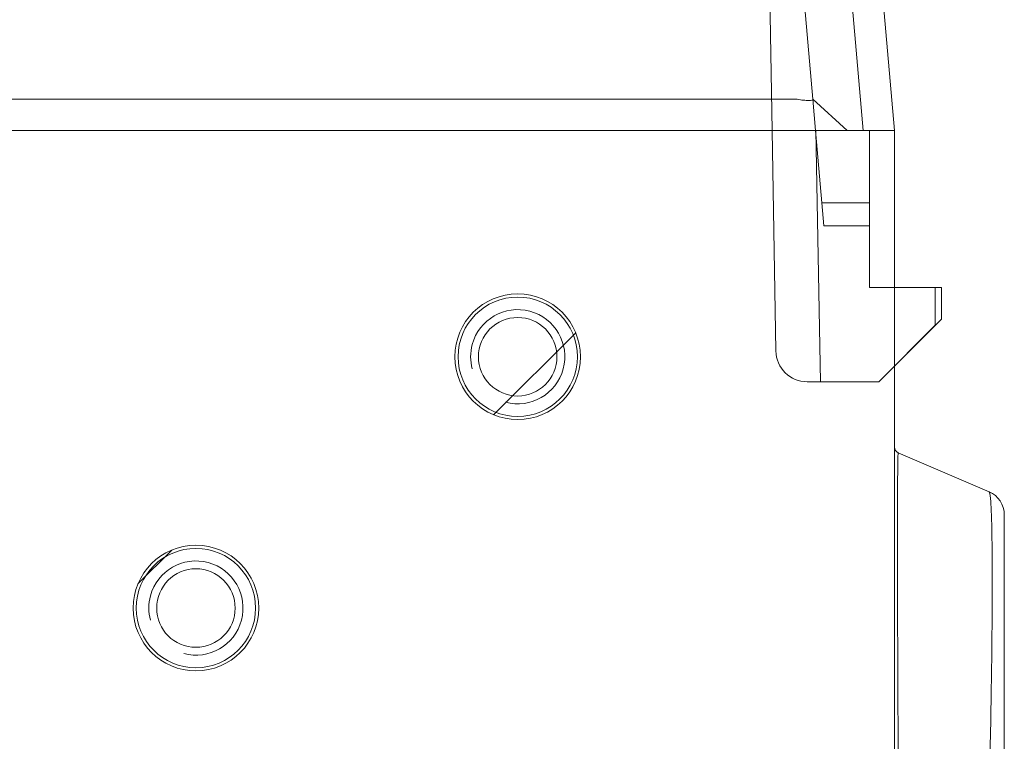
# Model space of a CAD drawing. Units: inches. Extents: x 0.5 to 16.1, y 0.5 to 11.2.
# Drawn here: x 12.2 to 12.7, y 8.2 to 8.6 of the extents above; entities that cross this region are included whole.
import ezdxf

# ---------------------------------------------------------------- set-up
doc = ezdxf.new("R2010")
doc.units = ezdxf.units.IN
doc.header["$MEASUREMENT"] = 0
doc.layers.add('Layer 1', color=7, linetype='Continuous')

# ---------------------------------------------------------------- blocks, each defined once
blk = doc.blocks.new('block 118')
at = {"layer": 'Layer 1', "lineweight": 0}
blk.add_lwpolyline([(12.65633, 3.95326), (12.65633, 8.54884)], dxfattribs=at)
blk = doc.blocks.new('block 121')
at = {"layer": 'Layer 1', "lineweight": 0}
blk.add_lwpolyline([(12.65633, 8.54884), (12.65591, 8.54884)], dxfattribs=at)
blk = doc.blocks.new('block 158')
at = {"layer": 'Layer 1', "lineweight": 0}
blk.add_lwpolyline([(12.25945, 8.31117), (12.27713, 8.32884)], dxfattribs=at)
blk = doc.blocks.new('block 159')
at = {"layer": 'Layer 1', "lineweight": 0}
blk.add_lwpolyline([(12.44606, 8.39983), (12.4891, 8.44287)], dxfattribs=at)
blk = doc.blocks.new('block 1980')
at = {"layer": 'Layer 1', "lineweight": 0}
blk.add_lwpolyline([(12.65633, 8.4253), (12.68104, 8.45001)], dxfattribs=at)
blk = doc.blocks.new('block 2047')
at = {"layer": 'Layer 1', "lineweight": 0}
blk.add_lwpolyline([(12.68104, 8.46648), (12.68104, 8.45001)], dxfattribs=at)
blk = doc.blocks.new('block 2050')
at = {"layer": 'Layer 1', "lineweight": 0}
blk.add_lwpolyline([(12.71398, 8.34737), (12.71398, 3.79514)], dxfattribs=at)
blk = doc.blocks.new('block 2063')
at = {"layer": 'Layer 1', "lineweight": 0}
blk.add_lwpolyline([(12.706, 8.35948), (12.65834, 8.37991)], dxfattribs=at)
blk = doc.blocks.new('block 2064')
at = {"layer": 'Layer 1', "lineweight": 0}
blk.add_lwpolyline([(12.68104, 8.46648), (12.65633, 8.46648)], dxfattribs=at)
blk = doc.blocks.new('block 2065')
at = {"layer": 'Layer 1', "lineweight": 0}
blk.add_lwpolyline([(11.92817, 8.54884), (12.65633, 8.54884)], dxfattribs=at)
blk = doc.blocks.new('block 2487')
at = {"layer": 'Layer 1', "lineweight": 0}
blk.add_open_spline([(12.32114, 8.29847), (12.32114, 8.31576), (12.30713, 8.32977), (12.28984, 8.32977), (12.27256, 8.32977), (12.25855, 8.31576), (12.25855, 8.29847), (12.25855, 8.28119), (12.27256, 8.26718), (12.28984, 8.26718), (12.30713, 8.26718), (12.32114, 8.28119), (12.32114, 8.29847)], degree=3, knots=[0, 0, 0, 0, 1, 1, 1, 2, 2, 2, 3, 3, 3, 4, 4, 4, 4], dxfattribs=at)
blk = doc.blocks.new('block 2488')
at = {"layer": 'Layer 1', "lineweight": 0}
blk.add_open_spline([(12.28345, 8.27461), (12.29662, 8.27107), (12.31018, 8.2789), (12.31371, 8.29208), (12.31725, 8.30525), (12.30941, 8.31881), (12.29624, 8.32234), (12.28306, 8.32587), (12.2695, 8.31805), (12.26598, 8.30487), (12.26486, 8.30068), (12.26486, 8.29627), (12.26598, 8.29208)], degree=3, knots=[0, 0, 0, 0, 1, 1, 1, 2, 2, 2, 3, 3, 3, 4, 4, 4, 4], dxfattribs=at)
blk = doc.blocks.new('block 2489')
at = {"layer": 'Layer 1', "lineweight": 0}
blk.add_open_spline([(12.31043, 8.29847), (12.31043, 8.30985), (12.30121, 8.31906), (12.28984, 8.31906), (12.27848, 8.31906), (12.26925, 8.30985), (12.26925, 8.29847), (12.26925, 8.2871), (12.27848, 8.27789), (12.28984, 8.27789), (12.30121, 8.27789), (12.31043, 8.2871), (12.31043, 8.29847)], degree=3, knots=[0, 0, 0, 0, 1, 1, 1, 2, 2, 2, 3, 3, 3, 4, 4, 4, 4], dxfattribs=at)
blk = doc.blocks.new('block 2502')
at = {"layer": 'Layer 1', "lineweight": 0}
blk.add_open_spline([(12.48997, 8.43025), (12.48997, 8.44753), (12.47596, 8.46154), (12.45867, 8.46154), (12.44139, 8.46154), (12.42738, 8.44753), (12.42738, 8.43025), (12.42738, 8.41296), (12.44139, 8.39895), (12.45867, 8.39895), (12.47596, 8.39895), (12.48997, 8.41296), (12.48997, 8.43025)], degree=3, knots=[0, 0, 0, 0, 1, 1, 1, 2, 2, 2, 3, 3, 3, 4, 4, 4, 4], dxfattribs=at)
blk = doc.blocks.new('block 2505')
at = {"layer": 'Layer 1', "lineweight": 0}
blk.add_open_spline([(12.45228, 8.40638), (12.46546, 8.40285), (12.47902, 8.41067), (12.48254, 8.42385), (12.48608, 8.43703), (12.47825, 8.45058), (12.46507, 8.45411), (12.4519, 8.45764), (12.43834, 8.44982), (12.43481, 8.43664), (12.43369, 8.43245), (12.43369, 8.42804), (12.43481, 8.42385)], degree=3, knots=[0, 0, 0, 0, 1, 1, 1, 2, 2, 2, 3, 3, 3, 4, 4, 4, 4], dxfattribs=at)
blk = doc.blocks.new('block 2508')
at = {"layer": 'Layer 1', "lineweight": 0}
blk.add_open_spline([(12.47926, 8.43025), (12.47926, 8.44162), (12.47004, 8.45084), (12.45867, 8.45084), (12.44731, 8.45084), (12.43808, 8.44162), (12.43808, 8.43025), (12.43808, 8.41887), (12.44731, 8.40966), (12.45867, 8.40966), (12.47004, 8.40966), (12.47926, 8.41887), (12.47926, 8.43025)], degree=3, knots=[0, 0, 0, 0, 1, 1, 1, 2, 2, 2, 3, 3, 3, 4, 4, 4, 4], dxfattribs=at)
blk = doc.blocks.new('block 2509')
at = {"layer": 'Layer 1', "lineweight": 0}
blk.add_open_spline([(12.71398, 8.34737), (12.71398, 8.35263), (12.71084, 8.3574), (12.706, 8.35948)], degree=3, dxfattribs=at)
blk = doc.blocks.new('block 2510')
at = {"layer": 'Layer 1', "lineweight": 0}
blk.add_open_spline([(12.65633, 8.38293), (12.65633, 8.38161), (12.65712, 8.38042), (12.65834, 8.37991)], degree=3, dxfattribs=at)
blk = doc.blocks.new('block 2888')
at = {"layer": 'Layer 1', "lineweight": 0}
blk.add_open_spline([(12.706, 8.35948), (12.7061, 8.35943), (12.70615, 8.35933), (12.70618, 8.35922), (12.70626, 8.35901), (12.70632, 8.35883), (12.70635, 8.35863), (12.70643, 8.35832), (12.70648, 8.358), (12.70653, 8.35768), (12.7066, 8.35724), (12.70664, 8.35681), (12.70668, 8.35637), (12.70674, 8.35583), (12.70679, 8.35527), (12.70684, 8.35472), (12.70688, 8.35404), (12.70693, 8.35337), (12.70697, 8.3527), (12.70706, 8.35099), (12.70714, 8.34929), (12.70721, 8.34758), (12.70729, 8.3454), (12.70734, 8.34321), (12.70738, 8.34103), (12.70745, 8.33837), (12.7075, 8.33572), (12.70753, 8.33307), (12.70756, 8.32996), (12.70759, 8.32686), (12.70761, 8.32375), (12.70762, 8.32023), (12.70764, 8.31671), (12.70764, 8.31318), (12.70764, 8.30927), (12.70762, 8.30536), (12.70761, 8.30145), (12.70759, 8.2972), (12.70756, 8.29295), (12.70753, 8.28869), (12.70745, 8.27936), (12.70734, 8.27002), (12.70721, 8.26068), (12.70706, 8.25059), (12.70688, 8.24049), (12.70668, 8.23039), (12.70648, 8.21992), (12.70626, 8.20946), (12.706, 8.19899)], degree=3, knots=[0, 0, 0, 0, 1, 1, 1, 2, 2, 2, 3, 3, 3, 4, 4, 4, 5, 5, 5, 6, 6, 6, 7, 7, 7, 8, 8, 8, 9, 9, 9, 10, 10, 10, 11, 11, 11, 12, 12, 12, 13, 13, 13, 14, 14, 14, 15, 15, 15, 16, 16, 16, 16], dxfattribs=at)
blk = doc.blocks.new('block 2889')
at = {"layer": 'Layer 1', "lineweight": 0}
blk.add_open_spline([(12.65834, 8.37991), (12.65829, 8.37982), (12.65829, 8.37979), (12.65829, 8.37975), (12.65827, 8.3797), (12.65827, 8.37962), (12.65826, 8.37955), (12.65826, 8.37945), (12.65824, 8.37935), (12.65824, 8.37926), (12.65823, 8.37897), (12.65821, 8.37869), (12.65819, 8.37841), (12.65818, 8.37801), (12.65818, 8.37761), (12.65816, 8.37721), (12.65815, 8.37668), (12.65813, 8.37616), (12.65813, 8.37564), (12.65811, 8.37499), (12.6581, 8.37435), (12.6581, 8.37371), (12.65808, 8.37294), (12.65807, 8.37217), (12.65807, 8.37141), (12.65805, 8.37051), (12.65803, 8.36963), (12.65803, 8.36874), (12.65802, 8.36659), (12.658, 8.36443), (12.65798, 8.36229), (12.65797, 8.35966), (12.65795, 8.35703), (12.65795, 8.3544), (12.65794, 8.35129), (12.65794, 8.3482), (12.65794, 8.3451), (12.65792, 8.34156), (12.65792, 8.33802), (12.65792, 8.33449), (12.65792, 8.33056), (12.65792, 8.32662), (12.65794, 8.32268), (12.65794, 8.3184), (12.65794, 8.3141), (12.65795, 8.30982), (12.65797, 8.3004), (12.658, 8.29097), (12.65803, 8.28155), (12.65807, 8.27137), (12.65811, 8.26119), (12.65816, 8.25101), (12.65821, 8.24048), (12.65827, 8.22995), (12.65834, 8.21942)], degree=3, knots=[0, 0, 0, 0, 1, 1, 1, 2, 2, 2, 3, 3, 3, 4, 4, 4, 5, 5, 5, 6, 6, 6, 7, 7, 7, 8, 8, 8, 9, 9, 9, 10, 10, 10, 11, 11, 11, 12, 12, 12, 13, 13, 13, 14, 14, 14, 15, 15, 15, 16, 16, 16, 17, 17, 17, 18, 18, 18, 18], dxfattribs=at)
blk = doc.blocks.new('block 3396')
at = {"layer": 'Layer 1', "lineweight": 0}
blk.add_open_spline([(12.32278, 8.29847), (12.32278, 8.31667), (12.30804, 8.33142), (12.28984, 8.33142), (12.27164, 8.33142), (12.25689, 8.31667), (12.25689, 8.29847), (12.25689, 8.28028), (12.27164, 8.26553), (12.28984, 8.26553), (12.30804, 8.26553), (12.32278, 8.28028), (12.32278, 8.29847)], degree=3, knots=[0, 0, 0, 0, 1, 1, 1, 2, 2, 2, 3, 3, 3, 4, 4, 4, 4], dxfattribs=at)
blk = doc.blocks.new('block 3405')
at = {"layer": 'Layer 1', "lineweight": 0}
blk.add_open_spline([(12.49161, 8.43025), (12.49161, 8.44844), (12.47688, 8.46319), (12.45867, 8.46319), (12.44048, 8.46319), (12.42573, 8.44844), (12.42573, 8.43025), (12.42573, 8.41205), (12.44048, 8.3973), (12.45867, 8.3973), (12.47688, 8.3973), (12.49161, 8.41205), (12.49161, 8.43025)], degree=3, knots=[0, 0, 0, 0, 1, 1, 1, 2, 2, 2, 3, 3, 3, 4, 4, 4, 4], dxfattribs=at)
blk = doc.blocks.new('block 5441')
at = {"layer": 'Layer 1', "lineweight": 0}
blk.add_lwpolyline([(12.65633, 8.54887), (12.63317, 8.81367)], dxfattribs=at)
blk = doc.blocks.new('block 5449')
at = {"layer": 'Layer 1', "lineweight": 0}
blk.add_lwpolyline([(12.61058, 8.4171), (12.64809, 8.4171)], dxfattribs=at)
blk = doc.blocks.new('block 5450')
at = {"layer": 'Layer 1', "lineweight": 0}
blk.add_open_spline([(12.61058, 8.4171), (12.60161, 8.4171), (12.59427, 8.4243), (12.59411, 8.43331)], degree=3, dxfattribs=at)
blk = doc.blocks.new('block 5451')
at = {"layer": 'Layer 1', "lineweight": 0}
blk.add_lwpolyline([(12.64809, 8.4171), (12.67775, 8.44676)], dxfattribs=at)
blk = doc.blocks.new('block 5452')
at = {"layer": 'Layer 1', "lineweight": 0}
blk.add_lwpolyline([(12.67775, 8.46651), (12.64317, 8.46651)], dxfattribs=at)
blk = doc.blocks.new('block 5453')
at = {"layer": 'Layer 1', "lineweight": 0}
blk.add_lwpolyline([(12.67775, 8.46651), (12.67775, 8.44676)], dxfattribs=at)
blk = doc.blocks.new('block 5456')
at = {"layer": 'Layer 1', "lineweight": 0}
blk.add_lwpolyline([(11.93975, 8.54884), (12.63992, 8.54887)], dxfattribs=at)
blk = doc.blocks.new('block 5457')
at = {"layer": 'Layer 1', "lineweight": 0}
blk.add_lwpolyline([(12.63992, 8.54887), (12.65633, 8.54887)], dxfattribs=at)
blk = doc.blocks.new('block 5458')
at = {"layer": 'Layer 1', "lineweight": 0}
blk.add_lwpolyline([(12.61515, 8.54887), (12.61747, 8.4171)], dxfattribs=at)
blk = doc.blocks.new('block 5459')
at = {"layer": 'Layer 1', "lineweight": 0}
blk.add_lwpolyline([(12.58755, 8.81016), (12.59211, 8.54887)], dxfattribs=at)
blk = doc.blocks.new('block 5460')
at = {"layer": 'Layer 1', "lineweight": 0}
blk.add_lwpolyline([(12.59211, 8.54887), (12.59411, 8.43331)], dxfattribs=at)
blk = doc.blocks.new('block 5461')
at = {"layer": 'Layer 1', "lineweight": 0}
blk.add_lwpolyline([(12.64317, 8.46651), (12.64317, 8.54887)], dxfattribs=at)
blk = doc.blocks.new('block 5462')
at = {"layer": 'Layer 1', "lineweight": 0}
blk.add_lwpolyline([(12.61354, 8.56528), (12.59295, 8.8008)], dxfattribs=at)
blk = doc.blocks.new('block 5463')
at = {"layer": 'Layer 1', "lineweight": 0}
blk.add_lwpolyline([(12.61499, 8.54887), (12.61354, 8.56528)], dxfattribs=at)
blk = doc.blocks.new('block 5464')
at = {"layer": 'Layer 1', "lineweight": 0}
blk.add_lwpolyline([(12.61936, 8.49881), (12.6183, 8.51097)], dxfattribs=at)
blk = doc.blocks.new('block 5465')
at = {"layer": 'Layer 1', "lineweight": 0}
blk.add_lwpolyline([(12.6183, 8.51097), (12.61499, 8.54887)], dxfattribs=at)
blk = doc.blocks.new('block 5466')
at = {"layer": 'Layer 1', "lineweight": 0}
blk.add_lwpolyline([(12.61354, 8.56528), (12.63146, 8.54887)], dxfattribs=at)
blk = doc.blocks.new('block 5525')
at = {"layer": 'Layer 1', "lineweight": 0}
blk.add_lwpolyline([(11.97433, 8.56524), (12.60534, 8.56528)], dxfattribs=at)
blk = doc.blocks.new('block 5529')
at = {"layer": 'Layer 1', "lineweight": 0}
blk.add_lwpolyline([(12.63992, 8.54887), (12.61676, 8.81367)], dxfattribs=at)
blk = doc.blocks.new('block 5536')
at = {"layer": 'Layer 1', "lineweight": 0}
blk.add_lwpolyline([(12.61936, 8.49881), (12.64317, 8.49881)], dxfattribs=at)
blk = doc.blocks.new('block 5537')
at = {"layer": 'Layer 1', "lineweight": 0}
blk.add_lwpolyline([(12.6183, 8.51097), (12.64317, 8.51097)], dxfattribs=at)
blk = doc.blocks.new('block 5539')
at = {"layer": 'Layer 1', "lineweight": 0}
blk.add_open_spline([(12.60534, 8.56528), (12.60643, 8.56505), (12.60752, 8.56489), (12.60852, 8.56479), (12.60952, 8.56467), (12.61045, 8.56463), (12.61122, 8.56463), (12.61196, 8.56463), (12.61258, 8.56467), (12.61299, 8.56479), (12.61338, 8.56489), (12.61357, 8.56505), (12.61354, 8.56528)], degree=3, knots=[0, 0, 0, 0, 1, 1, 1, 2, 2, 2, 3, 3, 3, 4, 4, 4, 4], dxfattribs=at)

msp = doc.modelspace()

# ---------------------------------------------------------------- block references
at = {"layer": 'Layer 1'}
for name in ['block 5529', 'block 5441', 'block 5459', 'block 5462', 'block 5525', 'block 5539', 'block 5463', 'block 5466', 'block 2065', 'block 5456', 'block 5460', 'block 5465', 'block 5458', 'block 5457', 'block 5461', 'block 121', 'block 118', 'block 5464', 'block 5537', 'block 5536', 'block 3405', 'block 5452', 'block 2064', 'block 5453', 'block 2047', 'block 2502', 'block 2505', 'block 2508', 'block 5451', 'block 1980', 'block 159', 'block 5450', 'block 5449', 'block 2510', 'block 2889', 'block 2063', 'block 2509', 'block 2888', 'block 2050', 'block 3396', 'block 2487', 'block 158', 'block 2488', 'block 2489']:
    msp.add_blockref(name, (0, 0), dxfattribs=at)

doc.saveas('drawing.dxf')
